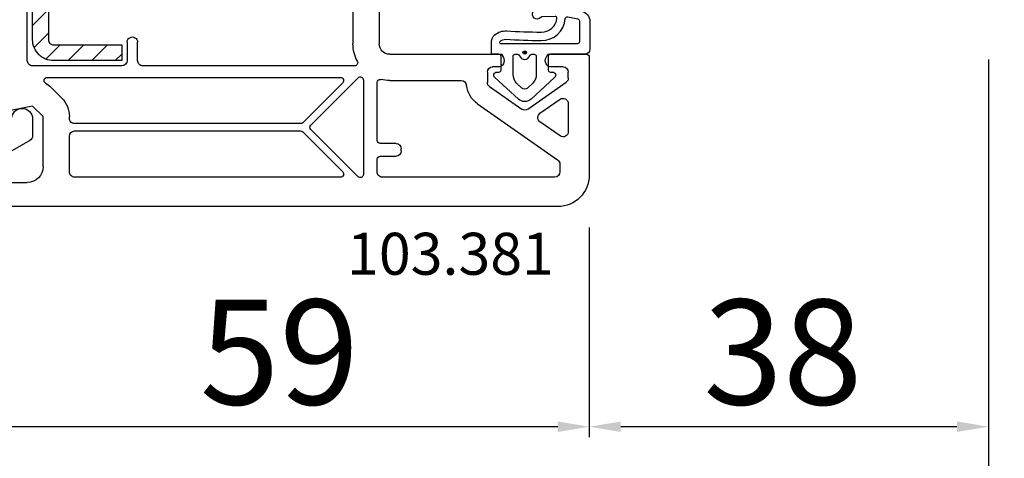
# Model space of a CAD drawing. Units: millimetres. Extents: x 30633 to 138297, y 662 to 17862.
# Drawn here: x 40292 to 40386, y 12853 to 12895 of the extents above; entities that cross this region are included whole.
import ezdxf

# ---------------------------------------------------------------- set-up
doc = ezdxf.new("R2010")
doc.units = ezdxf.units.MM
for name, color, linetype in [('listwa', 5, 'Continuous'), ('ościeżnica', 30, 'Continuous'), ('skrzydło', 1, 'Continuous'), ('VEKA_GASKET_AUSSEN', 6, 'Continuous'), ('VEKA_GASKET_INNEN', 6, 'Continuous'), ('VEKA_HATCH_REINFORCEMENT_STEEL', 6, 'Continuous'), ('VEKA_STEEL_AUSSEN', 1, 'Continuous')]:
    doc.layers.add(name, color=color, linetype=linetype)
doc.styles.get("Standard").update_dxf_attribs({"font": 'arial.ttf'})
doc.dimstyles.new('główny', dxfattribs={"dimtxt": 10, "dimasz": 3, "dimexe": 1, "dimexo": 5, "dimgap": 2, "dimtad": 1, "dimdec": 1, "dimrnd": 0.05, "dimdsep": 46, "dimtxsty": 'Standard', "dimcen": 1.5, "dimclrd": 5, "dimclre": 5, "dimclrt": 1, "dimadec": 1, "dimazin": 2, "dimtfac": 1, "dimtdec": 1, "dimtofl": 0, "dimtmove": 0, "dimatfit": 3, "dimfxl": 1, "dimtolj": 1, "dimtzin": 0, "dimarcsym": 0})

# ---------------------------------------------------------------- blocks, each defined once
blk = doc.blocks.new('*D200')
at = {"layer": 'Defpoints', "color": 0, "transparency": 16777216}
for p in [(40384.01, 12895.999), (40399.01, 12869.922), (40399.01, 12777.576)]:
    blk.add_point(p, dxfattribs=at)
at = {"layer": 'ościeżnica', "color": 5, "lineweight": -2, "transparency": 16777216}
for p, q in [((40384.01, 12890.999), (40384.01, 12776.576)), ((40399.01, 12864.922), (40399.01, 12776.576))]:
    blk.add_line(p, q, dxfattribs=at)
at = {"layer": 'ościeżnica', "color": 5, "linetype": 'Continuous', "lineweight": -2, "transparency": 16777216}
for p, q in [((40384.01, 12777.576), (40182.075, 12777.576)), ((40396.01, 12777.576), (40387.01, 12777.576))]:
    blk.add_line(p, q, dxfattribs=at)
at = {"layer": 'ościeżnica', "color": 5, "transparency": 16777216}
for points in [[(40387.01, 12778.076), (40387.01, 12777.076), (40384.01, 12777.576)], [(40396.01, 12778.076), (40396.01, 12777.076), (40399.01, 12777.576)]]:
    blk.add_solid(points, dxfattribs=at)
at = {"layer": 'ościeżnica', "color": 1, "transparency": 16777216, "insert": (40275.054, 12805.105), "char_height": 50, "attachment_point": 5}
blk.add_mtext('\\A1;15mm', dxfattribs=at)
blk = doc.blocks.new('JOIN_INSERT_19_24299541219169')
at = {"layer": 'VEKA_HATCH_REINFORCEMENT_STEEL'}
h = blk.add_hatch(dxfattribs=at)
h.set_pattern_fill('ANSI31', color=256, scale=0.5, style=0)
edge = h.paths.add_edge_path()
edge.add_line((36.8, 0), (6.472, 0))
edge.add_arc((6.472, -2), 2, 90, 116.56505)
edge.add_line((5.578, -0.211), (1.106, -2.447))
edge.add_arc((2, -4.236), 2, 116.56505, 180)
edge.add_line((0, -4.236), (0, -28.2))
edge.add_arc((1.5, -28.2), 1.5, 180, 360)
edge.add_line((3, -28.2), (3, -11.698))
edge.add_line((3, -11.698), (1.546, -11.698))
edge.add_line((1.546, -11.698), (1.546, -28.202))
edge.add_arc((1.523, -28.202), 0.0229, 176.12315, 360, ccw=False)
edge.add_line((1.5, -28.2), (1.5, -4.236))
edge.add_arc((2, -4.236), 0.5, 116.56505, 180, ccw=False)
edge.add_line((1.776, -3.789), (6.249, -1.553))
edge.add_arc((6.472, -2), 0.5, 90, 116.56505, ccw=False)
edge.add_line((6.472, -1.5), (36.8, -1.5))
edge.add_arc((36.8, -2), 0.5, 0, 90, ccw=False)
edge.add_line((37.3, -2), (37.3, -8.5))
edge.add_line((37.3, -8.5), (38.8, -8.5))
edge.add_line((38.8, -8.5), (38.8, -2))
edge.add_arc((36.8, -2), 2, 360, 450)
at = {"layer": 'VEKA_STEEL_AUSSEN', "lineweight": -3}
blk.add_lwpolyline([(36.8, 0), (6.472, 0, 0.116434), (5.578, -0.211), (1.106, -2.447, 0.284079), (0, -4.236), (0, -28.2, 1), (3, -28.2), (3, -11.698), (1.546, -11.698), (1.546, -28.202, -1.034417), (1.5, -28.2), (1.5, -4.236, -0.284079), (1.776, -3.789), (6.249, -1.553, -0.116434), (6.472, -1.5), (36.8, -1.5, -0.414214), (37.3, -2), (37.3, -8.5), (38.8, -8.5), (38.8, -2, 0.414214)], format="xyb", close=True, dxfattribs=at)
blk = doc.blocks.new('JOIN_INSERT_18_24299541315724')
at = {"layer": 'VEKA_GASKET_AUSSEN', "linetype": 'Continuous', "lineweight": -3}
blk.add_lwpolyline([(2.143, -2.45), (2.143, -3.148), (3.22, -3.175, 0.219492), (3.989, -2.843, 0.201915), (4.369, -1.743, -0.01654), (4.261, 1.563, -0.412411), (5.594, 3.06, -0.435995), (5.751, 2.906), (5.721, 1.674, -0.214531), (5.65, 1.526, 0.961219), (6.202, 0.816, 0.24183), (6.62, 1.629), (6.62, 1.615), (6.642, 3.25, 0.054562), (6.587, 3.825), (6.26, 5.408, 0.355608), (5.28, 6.206), (2.642, 6.206, 0.407005), (2.143, 5.718), (2.143, 2.45, -0.414214), (1.943, 2.25), (0.643, 2.25, -0.414214), (0.443, 2.45), (0.443, 2.651, 0.685481), (-0.079, 2.853), (-2.123, 0.605, 0.386675), (-2.123, -0.605), (-0.079, -2.853, 0.685481), (0.443, -2.651), (0.443, -2.45, -0.414214), (0.643, -2.25), (1.943, -2.25, -0.414214)], format="xyb", close=True, dxfattribs=at)
at = {"layer": 'VEKA_GASKET_INNEN', "lineweight": -3}
for points in [[(5.518, 5.046, 0.355608), (5.322, 5.206), (3.343, 5.206, 0.414214), (3.143, 5.006), (3.143, -2.275, 0.407006), (3.24, -2.375), (3.283, -2.376, 0.198675), (3.354, -2.349, 0.222727), (3.571, -1.795, -0.01654), (3.461, 1.563, -0.405076), (5.532, 3.858, 0.454902), (5.714, 4.098)], [(2.47, 0, 1), (2.143, 0, 1)]]:
    blk.add_lwpolyline(points, format="xyb", close=True, dxfattribs=at)
at = {"layer": 'VEKA_GASKET_INNEN', "linetype": 'Continuous', "lineweight": -3}
for points in [[(2, -0.479, -0.745356), (2, 0.479, 0.331679), (2.143, 0.671), (2.143, 0.9, 0.414214), (1.943, 1.1), (0.22, 1.1, 0.189628), (-0.619, 0.773), (-1.077, 0.269, 0.386675), (-1.077, -0.269), (-0.619, -0.773, 0.189628), (0.22, -1.1), (1.943, -1.1, 0.414214), (2.143, -0.9), (2.143, -0.671, 0.331679)], [(2.301, 0.055, 1), (2.301, -0.045, 1)]]:
    blk.add_lwpolyline(points, format="xyb", close=True, dxfattribs=at)
blk = doc.blocks.new('*D206')
at = {"layer": 'Defpoints', "color": 0, "transparency": 16777216}
for p in [(40384.01, 12895.999), (40346.01, 12879.999), (40346.01, 12856.033)]:
    blk.add_point(p, dxfattribs=at)
at = {"layer": 'ościeżnica', "color": 5, "lineweight": -2, "transparency": 16777216}
for p, q in [((40384.01, 12890.999), (40384.01, 12855.033)), ((40346.01, 12874.999), (40346.01, 12855.033))]:
    blk.add_line(p, q, dxfattribs=at)
at = {"layer": 'ościeżnica', "color": 5, "linetype": 'Continuous', "lineweight": -2, "transparency": 16777216}
blk.add_line((40381.01, 12856.033), (40349.01, 12856.033), dxfattribs=at)
at = {"layer": 'ościeżnica', "color": 5, "transparency": 16777216}
for points in [[(40349.01, 12856.533), (40349.01, 12855.533), (40346.01, 12856.033)], [(40381.01, 12856.533), (40381.01, 12855.533), (40384.01, 12856.033)]]:
    blk.add_solid(points, dxfattribs=at)
at = {"layer": 'ościeżnica', "color": 1, "transparency": 16777216, "insert": (40364.441, 12863.142), "char_height": 10, "attachment_point": 5}
blk.add_mtext('\\A1;38', dxfattribs=at)
blk = doc.blocks.new('*D207')
at = {"layer": 'Defpoints', "color": 0, "transparency": 16777216}
for p in [(40346.01, 12879.999), (40287.01, 12877.749), (40287.01, 12856.033)]:
    blk.add_point(p, dxfattribs=at)
at = {"layer": 'ościeżnica', "color": 5, "lineweight": -2, "transparency": 16777216}
for p, q in [((40346.01, 12874.999), (40346.01, 12855.033)), ((40287.01, 12872.749), (40287.01, 12855.033))]:
    blk.add_line(p, q, dxfattribs=at)
at = {"layer": 'ościeżnica', "color": 5, "linetype": 'Continuous', "lineweight": -2, "transparency": 16777216}
blk.add_line((40343.01, 12856.033), (40290.01, 12856.033), dxfattribs=at)
at = {"layer": 'ościeżnica', "color": 5, "transparency": 16777216}
for points in [[(40290.01, 12856.533), (40290.01, 12855.533), (40287.01, 12856.033)], [(40343.01, 12856.533), (40343.01, 12855.533), (40346.01, 12856.033)]]:
    blk.add_solid(points, dxfattribs=at)
at = {"layer": 'ościeżnica', "color": 1, "transparency": 16777216, "insert": (40316.51, 12863.139), "char_height": 10, "attachment_point": 5}
blk.add_mtext('\\A1;59', dxfattribs=at)
blk = doc.blocks.new('JOIN_INSERT_2_4563024541')
at = {"layer": 'listwa', "lineweight": -3}
for points in [[(-19, 24.985, 0.216301), (-20.366, 27.995), (-26.003, 32.926, 0.643177), (-26.5, 32.7), (-26.5, 10.3, 0.190268), (-25.88, 8.729, -0.145399), (-25.752, 8.474), (-25.378, 6.349, -0.176327), (-25.437, 6.012), (-26.454, 4.25, -0.267949), (-26.887, 4), (-27.35, 4, 1), (-27.35, 2), (-25.733, 2, 0.267949), (-25.3, 2.25), (-23.25, 5.8), (-23.534, 7.413, -0.466308), (-23.042, 8), (-19.75, 8), (-19, 8.75)], [(-24.5, 27.852), (-24.5, 10.3, 0.414214), (-24.2, 10), (-21.5, 10, 0.414214), (-21, 10.5), (-21, 24.985, 0.216301), (-21.683, 26.49), (-23.671, 28.229, 0.64433)]]:
    blk.add_lwpolyline(points, format="xyb", close=True, dxfattribs=at)
at = {"layer": 'VEKA_GASKET_AUSSEN', "lineweight": -3}
blk.add_lwpolyline([(-29.176, 25.88, 0.464027), (-29.929, 25.881, 0.177682), (-30, 25.687), (-30, 25.402, 0.078689), (-29.985, 25.309, 0.17118), (-28.015, 22.734), (-26.769, 22.13, -0.28739), (-26.6, 21.861), (-26.6, 19.5), (-26.5, 19.5), (-26.5, 32.7, -0.524719), (-26.094, 32.981, -0.090319), (-29.282, 35.872, 0.337576), (-29.846, 35.954, 0.272145), (-30, 35.691), (-30, 35.278, 0.090808), (-29.981, 35.172, 0.143444), (-26.721, 30.859, -0.237344), (-26.6, 30.619), (-26.6, 24.261, -0.537655), (-27.018, 23.985, -0.160363)], format="xyb", close=True, dxfattribs=at)
blk = doc.blocks.new('JOIN_INSERT_0_4563024718467')
at = {"layer": 'listwa'}
blk.add_blockref('JOIN_INSERT_2_4563024541', (0, 0), dxfattribs=at)

msp = doc.modelspace()

# ---------------------------------------------------------------- linework, layer by layer
at = {"layer": 'skrzydło', "lineweight": -3}
for p, q in [((40292.51, 12890.899), (40292.51, 12929.438)), ((40326.01, 12900.599), (40326.01, 12892.499)), ((40323.51, 12898.088), (40323.51, 12892.499)), ((40302.01, 12892.649), (40302.01, 12890.899)), ((40303.01, 12890.899), (40303.01, 12892.649)), ((40327.01, 12891.499), (40337.656, 12891.499)), ((40337.656, 12891.499), (40337.83, 12891.199)), ((40341.89, 12891.199), (40342.064, 12891.499)), ((40342.064, 12891.499), (40345.71, 12891.499)), ((40346.01, 12891.199), (40346.01, 12879.999)), ((40301.51, 12890.399), (40293.01, 12890.399)), ((40323.663, 12890.399), (40303.51, 12890.399)), ((40337.31, 12890.299), (40336.81, 12890.299)), ((40343.51, 12890.299), (40342.41, 12890.299)), ((40294.405, 12889.299), (40322.321, 12889.299)), ((40319.498, 12884.761), (40323.998, 12889.261)), ((40324.51, 12889.049), (40324.51, 12880.049)), ((40327.01, 12888.999), (40333.828, 12888.999)), ((40336.31, 12889.799), (40336.31, 12888.827)), ((40344.01, 12889.247), (40344.01, 12889.799)), ((40295.778, 12887.339), (40294.778, 12888.339)), ((40322.534, 12888.787), (40318.734, 12884.987)), ((40325.81, 12883.299), (40325.81, 12888.807)), ((40336.523, 12888.418), (40339.573, 12886.282)), ((40340.147, 12886.282), (40343.797, 12888.838)), ((40341.317, 12885.88), (40343.223, 12887.215)), ((40293.01, 12886.572), (40287.789, 12885.509)), ((40294.01, 12885.572), (40293.01, 12886.572)), ((40335.376, 12886.779), (40342.997, 12881.443)), ((40344.01, 12886.806), (40344.01, 12884.136)), ((40294.01, 12880.799), (40294.01, 12885.572)), ((40296.51, 12885.399), (40296.51, 12885.572)), ((40318.521, 12884.899), (40297.01, 12884.899)), ((40323.998, 12879.837), (40319.498, 12884.337)), ((40343.223, 12883.726), (40341.317, 12885.061)), ((40296.51, 12880.299), (40296.51, 12883.699)), ((40297.01, 12884.199), (40318.521, 12884.199)), ((40318.734, 12884.111), (40322.534, 12880.311)), ((40327.61, 12882.999), (40326.11, 12882.999)), ((40328.11, 12882.299), (40328.11, 12882.499)), ((40325.81, 12880.299), (40325.81, 12881.499)), ((40326.11, 12881.799), (40327.61, 12881.799)), ((40343.21, 12881.034), (40343.21, 12880.299)), ((40322.321, 12879.799), (40297.01, 12879.799)), ((40342.71, 12879.799), (40326.31, 12879.799)), ((40289.81, 12879.299), (40292.51, 12879.299)), ((40343.01, 12876.999), (40287.76, 12876.999))]:
    msp.add_line(p, q, dxfattribs=at)
at = {"layer": 'skrzydło', "lineweight": -3, "extrusion": (0, 0, -1)}
for centre, major_axis, start_param, end_param in [((40302.51, 12892.649), (0.354, -0.354), 2.356194, 5.497787), ((40327.01, 12892.499), (2.475, 2.475), 3.433521, 3.926991), ((40327.01, 12892.499), (0.707, -0.707), 0.785398, 2.356194), ((40293.01, 12890.899), (0.354, 0.354), 2.356194, 3.926991), ((40301.51, 12890.899), (0.354, -0.354), -0.785398, 0.785398), ((40303.51, 12890.899), (0.354, 0.354), 2.356194, 3.926991), ((40323.663, 12890.699), (0.212, -0.212), -1.278868, 0.785398), ((40337.31, 12890.899), (0.424, 0.424), 0.261799, 2.356194), ((40342.41, 12890.899), (0.424, 0.424), 2.356194, 4.45059), ((40345.71, 12891.199), (0.212, -0.212), 3.926991, 5.497787), ((40336.81, 12889.799), (0.354, 0.354), 3.926991, 5.497787), ((40343.51, 12889.799), (0.354, -0.354), 3.926991, 5.497787), ((40294.405, 12888.999), (0.212, -0.212), 1.306879, 3.926991), ((40322.321, 12888.999), (0.212, 0.212), 5.497787, 7.853982), ((40324.21, 12889.049), (0.212, 0.212), 4.712389, 7.068583), ((40326.11, 12888.807), (0.212, -0.212), 2.356194, 4.166105), ((40327.01, 12892.499), (2.475, -2.475), 0.785398, 1.024512), ((40333.828, 12888.499), (0.354, 0.354), 5.497787, 6.959081), ((40343.51, 12889.247), (0.354, 0.354), 0.785398, 1.745329), ((40293.01, 12886.572), (1.768, 1.768), 6.019268, 6.283185), ((40336.81, 12888.827), (1.768, -1.768), 1.396263, 2.246692), ((40336.81, 12888.827), (0.354, -0.354), 1.396263, 2.356194), ((40294.01, 12885.572), (1.768, 1.768), 0, 0.785398), ((40343.51, 12886.806), (0.354, 0.354), 4.886922, 7.068583), ((40339.86, 12886.692), (0.354, -0.354), 0.174533, 1.396263), ((40297.01, 12885.399), (0.354, 0.354), 2.356194, 3.926991), ((40341.603, 12885.471), (0.354, 0.354), 2.96706, 4.886922), ((40318.521, 12885.199), (0.212, 0.212), 1.570796, 2.356194), ((40319.71, 12884.549), (0.212, 0.212), 3.141593, 4.712389), ((40297.01, 12883.699), (0.354, 0.354), 3.926991, 5.497787), ((40318.521, 12883.899), (0.212, -0.212), 3.926991, 4.712389), ((40326.11, 12883.299), (0.212, -0.212), 0.785398, 2.356194), ((40343.51, 12884.136), (0.354, 0.354), 0.785398, 2.96706), ((40327.61, 12882.499), (0.354, 0.354), 5.497787, 7.068583), ((40326.11, 12881.499), (0.212, 0.212), 3.926991, 5.497787), ((40327.61, 12882.299), (0.354, -0.354), -0.785398, 0.785398), ((40342.71, 12881.034), (0.354, 0.354), 6.108652, 7.068583), ((40292.51, 12880.799), (1.061, -1.061), -0.785398, 0.785398), ((40297.01, 12880.299), (0.354, 0.354), 2.356194, 3.926991), ((40322.321, 12880.099), (0.212, 0.212), 6.283185, 8.63938), ((40324.21, 12880.049), (0.212, -0.212), -0.785398, 1.570796), ((40326.31, 12880.299), (0.354, 0.354), 2.356194, 3.926991), ((40342.71, 12880.299), (0.354, -0.354), -0.785398, 0.785398), ((40343.01, 12879.999), (2.121, 2.121), 0.785398, 2.356194)]:
    msp.add_ellipse(centre, major_axis=major_axis, ratio=1, start_param=start_param, end_param=end_param, dxfattribs=at)

# ---------------------------------------------------------------- block references
at = {"extrusion": (0, 0, -1), "zscale": -0.2}
for name, p, rotation in [('JOIN_INSERT_19_24299541219169', (-40293.01, 12929.699), 270), ('JOIN_INSERT_18_24299541315724', (-40339.86, 12889.359), 90.00000000000001)]:
    msp.add_blockref(name, p, dxfattribs=dict(at, rotation=rotation))
at = {"xscale": -1, "rotation": 90}
msp.add_blockref('JOIN_INSERT_0_4563024718467', (40295.01, 12857.999), dxfattribs=at)

# ---------------------------------------------------------------- texts
at = {"layer": 'skrzydło', "insert": (40322.951, 12874.502), "char_height": 4, "attachment_point": 1}
msp.add_mtext_dynamic_manual_height_columns('\\pt4;103.381\\P', width=12.87134, gutter_width=25, heights=[0], dxfattribs=at)

# ---------------------------------------------------------------- dimensions: what is measured, and where the dimension line sits
at = {"layer": 'ościeżnica'}
dim = msp.add_linear_dim(base=(40399.01, 12777.576), p1=(40384.01, 12895.999), p2=(40399.01, 12869.922), text='<>mm', dimstyle='główny', override={"dimtxt": 50}, dxfattribs=at)
dim.commit()
dim.dimension.update_dxf_attribs({"geometry": '*D200', "text_midpoint": (40275.054, 12777.576), "dimtype": 160})
dim = msp.add_linear_dim(base=(40346.01, 12856.033), p1=(40384.01, 12895.999), p2=(40346.01, 12879.999), dimstyle='główny', dxfattribs=at)
dim.commit()
dim.dimension.update_dxf_attribs({"geometry": '*D206', "text_midpoint": (40364.441, 12856.033), "dimtype": 160})
dim = msp.add_linear_dim(base=(40287.01, 12856.033), p1=(40346.01, 12879.999), p2=(40287.01, 12877.749), dimstyle='główny', override={"dimtmove": 1}, dxfattribs=at)
dim.commit()
dim.dimension.update_dxf_attribs({"geometry": '*D207', "text_midpoint": (40316.51, 12863.139)})

doc.saveas('drawing.dxf')
